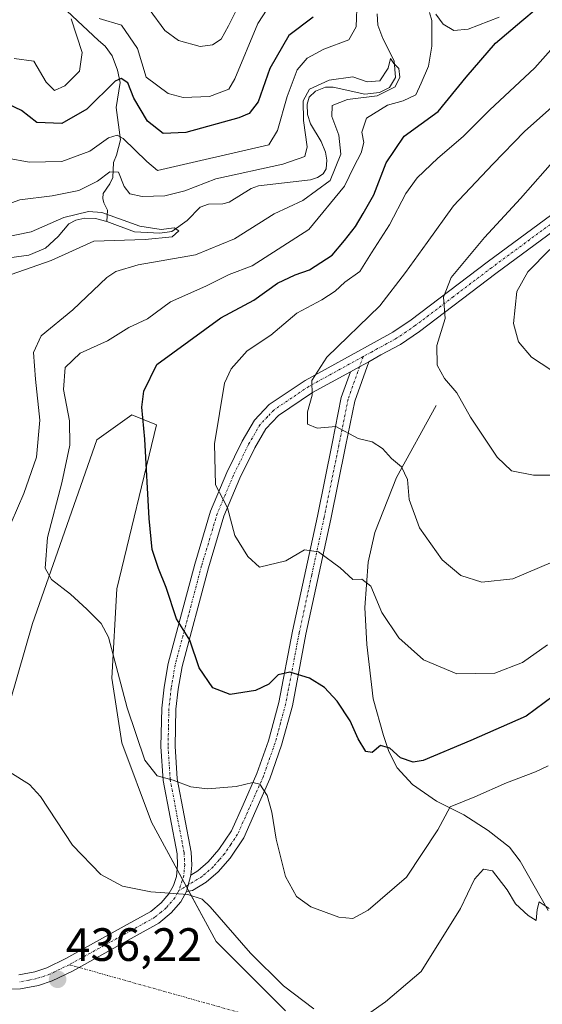
# Model space of a CAD drawing. Units: metres. Extents: x 632724 to 636216, y 4655656 to 4658035.
# Drawn here: x 633087 to 633199, y 4656398 to 4656610 of the extents above; entities that cross this region are included whole.
import ezdxf
from ezdxf.enums import TextEntityAlignment as Align

# ---------------------------------------------------------------- set-up
doc = ezdxf.new("R2010")
doc.units = ezdxf.units.M
doc.header["$MEASUREMENT"] = 0
doc.linetypes.add('TRAZO_Y_PUNTO', pattern=[1, 0.5, -0.25, 0, -0.25])
for name, color, linetype, lineweight in [('Camino', 19, 'Continuous', 0), ('Camino Cxs', 19, 'Continuous', 0), ('Camino eje', 39, 'TRAZO_Y_PUNTO', 13), ('Camino eje virtual', 6, 'TRAZO_Y_PUNTO', 0), ('Carátula', 7, 'Continuous', 5), ('Corriente natural lineal', 142, 'Continuous', 13), ('Cultivos herbáceos CxS', 92, 'Continuous', 0), ('Curva de nivel maestra', 36, 'Continuous', 30), ('Curva de nivel normal', 36, 'Continuous', 0), ('Matorral', 135, 'Continuous', 0), ('Matorral CxS', 135, 'Continuous', 0), ('Punto de cota en terreno', 7, 'Continuous', 0), ('Rótulo de punto de cota en terreno', 19, 'Continuous', 0)]:
    doc.layers.add(name, color=color, linetype=linetype, lineweight=lineweight)
doc.styles.add('Arial', font='txt', dxfattribs={"height": 0.2})

# ---------------------------------------------------------------- blocks, each defined once
blk = doc.blocks.new('*U156')
at = {"layer": 'Cultivos herbáceos CxS', "color": 92, "linetype": 'Continuous', "lineweight": 0}
blk.add_polyline3d([(633066.56, 4656393.88, 434.37), (633079.33, 4656417.31, 436.21), (633083.59, 4656457.77, 440.95), (633089.97, 4656480.13, 443.35), (633103.81, 4656519.53, 447.59), (633111.26, 4656524.85, 449.43), (633116.58, 4656522.72, 450.61), (633108.07, 4656487.59, 446.19), (633107, 4656468.42, 444.1), (633109.13, 4656454.58, 443.58), (633115.52, 4656437.54, 442.56), (633129.35, 4656411.98, 438.93), (633144.25, 4656397.08, 438.71)], dxfattribs=at)
blk = doc.blocks.new('*U163')
at = {"layer": 'Matorral CxS', "color": 135, "linetype": 'Continuous', "lineweight": 0}
blk.add_polyline3d([(633144.25, 4656397.08, 438.71), (633129.35, 4656411.98, 438.93), (633115.52, 4656437.54, 442.56), (633109.13, 4656454.58, 443.58), (633107, 4656468.42, 444.1), (633108.07, 4656487.59, 446.19), (633116.58, 4656522.72, 450.61), (633111.26, 4656524.85, 449.43), (633103.81, 4656519.53, 447.59), (633089.97, 4656480.13, 443.35), (633083.59, 4656457.77, 440.95), (633079.33, 4656417.31, 436.21), (633066.56, 4656393.88, 434.37)], dxfattribs=at)
blk = doc.blocks.new('*U173')
at = {"layer": 'Curva de nivel normal', "color": 36, "linetype": 'Continuous', "lineweight": 0}
blk.add_polyline3d([(633200.85, 4656560.29, 470), (633196.15, 4656555.52, 470), (633193.81, 4656551.29, 470), (633193.11, 4656544.43, 470), (633194.15, 4656540.48, 470), (633196.9, 4656537.23, 470), (633203.37, 4656533.04, 470)], dxfattribs=at)
blk = doc.blocks.new('*U185')
at = {"layer": 'Curva de nivel normal', "color": 36, "linetype": 'Continuous', "lineweight": 0}
for points in [[(633200.33, 4656475.57, 455), (633195.01, 4656471.74, 455), (633189.11, 4656469.5, 455), (633180.94, 4656469.31, 455), (633173.77, 4656472.33, 455), (633168.53, 4656477.03, 455), (633164.86, 4656482.5, 455), (633162.5, 4656488.1, 455), (633160.59, 4656489.64, 455), (633158.62, 4656489.56, 455), (633155.95, 4656492.03, 455), (633151.29, 4656495.51, 455), (633148.29, 4656495.91, 455), (633144.29, 4656493.56, 455), (633138.62, 4656492.23, 455), (633136.17, 4656494.48, 455), (633133.34, 4656499.02, 455), (633131.81, 4656504.91, 455), (633129.2, 4656509.89, 455), (633129, 4656518.67, 455), (633131.16, 4656531.63, 455), (633132.57, 4656534.76, 455), (633135.98, 4656538.6, 455), (633141.05, 4656541.94, 455), (633146.64, 4656546.67, 455), (633152, 4656549.54, 455), (633154.83, 4656551.34, 455), (633156.92, 4656553.27, 455), (633160.12, 4656555.6, 455), (633162.65, 4656559.61, 455), (633166.5, 4656565.62, 455), (633169.98, 4656572.28, 455), (633172.44, 4656575.7, 455), (633176.83, 4656579.89, 455), (633182.28, 4656584.56, 455), (633187.91, 4656590.15, 455), (633197.66, 4656599.27, 455), (633205.69, 4656608.33, 455)], [(633141.22, 4656613.27, 455), (633138.32, 4656608.76, 455), (633133.37, 4656596.88, 455), (633132.06, 4656594.67, 455), (633127.93, 4656593.08, 455), (633122.31, 4656592.88, 455), (633119.04, 4656593.72, 455), (633114.39, 4656597.27, 455), (633112.48, 4656603.37, 455), (633109.07, 4656608.38, 455), (633104.32, 4656609.8, 455)], [(633098.31, 4656609.76, 455), (633100.62, 4656602.52, 455), (633100.08, 4656598.52, 455), (633096.95, 4656595.36, 455), (633094.69, 4656594.42, 455), (633092.9, 4656596.2, 455), (633090.29, 4656600.69, 455), (633086.04, 4656601.22, 455)]]:
    blk.add_polyline3d(points, dxfattribs=at)
blk = doc.blocks.new('*U189')
at = {"layer": 'Curva de nivel normal', "color": 36, "linetype": 'Continuous', "lineweight": 0}
for points in [[(633200.69, 4656419.04, 440), (633198.56, 4656420.47, 440), (633198.15, 4656418.83, 440), (633197.92, 4656416.43, 440), (633196.2, 4656417.55, 440), (633193.52, 4656420, 440), (633191.69, 4656423.06, 440), (633188.54, 4656427.13, 440), (633186.63, 4656427.43, 440), (633184.7, 4656425.3, 440), (633181.69, 4656419.02, 440), (633173.31, 4656405.51, 440), (633165.68, 4656399.05, 440), (633162.28, 4656396.69, 440)], [(633150.29, 4656397.54, 440), (633143.76, 4656402.43, 440), (633136.75, 4656409.45, 440), (633128.11, 4656419.36, 440), (633126.34, 4656421.04, 440), (633123.29, 4656422.02, 440), (633115.36, 4656422.6, 440), (633109.3, 4656423.84, 440), (633104.67, 4656426.34, 440), (633098.59, 4656432.59, 440), (633091.73, 4656443.05, 440), (633089.39, 4656445.58, 440), (633085.15, 4656448.24, 440)], [(633084.06, 4656498.58, 440), (633088.16, 4656507.97, 440), (633090.84, 4656515.81, 440), (633091.57, 4656523.7, 440), (633090.64, 4656532.52, 440), (633090.21, 4656538.22, 440), (633091.84, 4656541.77, 440), (633098.62, 4656547.37, 440), (633105.95, 4656554.3, 440), (633107.83, 4656555.61, 440), (633112.62, 4656557, 440), (633124.95, 4656559.16, 440), (633133.29, 4656562.56, 440), (633141.79, 4656567.96, 440), (633147.96, 4656570.8, 440), (633153.77, 4656575.12, 440), (633156.09, 4656580.74, 440), (633155.66, 4656584.81, 440), (633154.12, 4656588.82, 440), (633154.22, 4656591.18, 440), (633157.47, 4656592.5, 440), (633163.88, 4656593.26, 440), (633167.72, 4656595.21, 440), (633168.71, 4656597.28, 440), (633168.48, 4656599.11, 440), (633167.4, 4656600.2, 440), (633166.71, 4656601.25, 440), (633166.22, 4656599.16, 440), (633164.43, 4656596.48, 440), (633161.72, 4656596.22, 440), (633158.62, 4656597.35, 440), (633153.55, 4656596.6, 440), (633149.36, 4656594.71, 440), (633147.97, 4656592.15, 440), (633148.05, 4656587.95, 440), (633148.83, 4656582.3, 440), (633148.37, 4656580.22, 440), (633143.62, 4656578.59, 440), (633129.29, 4656575.46, 440), (633122.62, 4656572.92, 440), (633118.34, 4656571.78, 440), (633113.49, 4656571.67, 440), (633110.85, 4656572.23, 440), (633109.66, 4656573.82, 440), (633108.46, 4656576.92, 440), (633106.55, 4656576.99, 440), (633103.94, 4656574.94, 440), (633099.93, 4656572.99, 440), (633094.22, 4656571.81, 440), (633087.29, 4656570.93, 440), (633082.88, 4656569.36, 440)]]:
    blk.add_polyline3d(points, dxfattribs=at)
blk = doc.blocks.new('*U190')
at = {"layer": 'Curva de nivel normal', "color": 36, "linetype": 'Continuous', "lineweight": 0}
blk.add_polyline3d([(633202.53, 4656580.27, 465), (633194.58, 4656571.27, 465), (633186.85, 4656562.9, 465), (633179.7, 4656554.3, 465), (633178.07, 4656550.07, 465), (633178.46, 4656545.55, 465), (633176.64, 4656539.7, 465), (633176.7, 4656535.48, 465), (633178.31, 4656532.64, 465), (633180.93, 4656529.6, 465), (633183.88, 4656524.36, 465), (633189.58, 4656515.81, 465), (633192.65, 4656512.85, 465), (633197.37, 4656511.93, 465), (633205.61, 4656511.9, 465)], dxfattribs=at)
blk = doc.blocks.new('*U195')
at = {"layer": 'Curva de nivel normal', "color": 36, "linetype": 'Continuous', "lineweight": 0}
for points in [[(633200.5, 4656449.64, 445), (633197.77, 4656448.32, 445), (633191.57, 4656445.98, 445), (633184.77, 4656442.96, 445), (633179.5, 4656440.86, 445), (633176.84, 4656435.9, 445), (633170.17, 4656425.74, 445), (633161.95, 4656418.69, 445), (633158.62, 4656416.89, 445), (633155.62, 4656417.19, 445), (633149.62, 4656419.4, 445), (633146.54, 4656421.6, 445), (633144.24, 4656425.92, 445), (633142.23, 4656433.9, 445), (633141.31, 4656439.68, 445), (633140.3, 4656443.22, 445), (633138.75, 4656445.66, 445), (633137.23, 4656446.04, 445), (633133.64, 4656445.18, 445), (633127.52, 4656444.66, 445), (633123.94, 4656445.14, 445), (633120.18, 4656446.52, 445), (633116.73, 4656447.44, 445), (633114.04, 4656450.86, 445), (633110.3, 4656462.07, 445), (633106.31, 4656477.18, 445), (633104.74, 4656480.16, 445), (633101.68, 4656483.2, 445), (633098.17, 4656486.43, 445), (633094.09, 4656489.59, 445), (633092.69, 4656492.01, 445), (633093.2, 4656498.53, 445), (633096.29, 4656510.28, 445), (633098.02, 4656518.35, 445), (633097.91, 4656523.57, 445), (633096.63, 4656530.29, 445), (633097.03, 4656535.02, 445), (633100.23, 4656538.1, 445), (633106.11, 4656540.74, 445), (633110.62, 4656543.57, 445), (633114.65, 4656545.42, 445), (633119.61, 4656549.06, 445), (633127.12, 4656552.43, 445), (633132.18, 4656554.92, 445), (633137.07, 4656556.8, 445), (633149.2, 4656564.59, 445), (633156.83, 4656573.87, 445), (633158.85, 4656578.02, 445), (633160.42, 4656581.04, 445), (633160.98, 4656583.27, 445), (633160.6, 4656585.46, 445), (633161.59, 4656588.47, 445), (633166.06, 4656591.26, 445), (633169.42, 4656592.16, 445), (633172.14, 4656593.45, 445), (633173.28, 4656595.94, 445), (633174.83, 4656599.64, 445), (633175.61, 4656603.88, 445), (633175.57, 4656609.41, 445), (633175.04, 4656611.14, 445)], [(633176.44, 4656610.79, 445), (633177.98, 4656608.64, 445), (633180.27, 4656607.27, 445), (633183.39, 4656607.52, 445), (633190.01, 4656610.09, 445)], [(633159.57, 4656613.82, 445), (633159.38, 4656608.05, 445), (633157.76, 4656605.27, 445), (633152.43, 4656603.29, 445), (633148.84, 4656601.34, 445), (633146.72, 4656598.85, 445), (633144.57, 4656593.08, 445), (633142.52, 4656585.85, 445), (633140.62, 4656582.74, 445), (633116.76, 4656577.25, 445), (633114.48, 4656579.17, 445), (633109.42, 4656584.12, 445), (633108.18, 4656584.79, 445), (633106.29, 4656584.24, 445), (633102.29, 4656581.42, 445), (633096.29, 4656579.2, 445), (633089.29, 4656579.05, 445), (633084.62, 4656579.86, 445)]]:
    blk.add_polyline3d(points, dxfattribs=at)
blk = doc.blocks.new('*U200')
at = {"layer": 'Curva de nivel normal', "color": 36, "linetype": 'Continuous', "lineweight": 0}
for points in [[(633114.99, 4656611.8, 460), (633118.38, 4656607.28, 460), (633121.29, 4656605.14, 460), (633125.95, 4656603.83, 460), (633128.61, 4656604.16, 460), (633130.45, 4656605.4, 460), (633132.02, 4656608.27, 460), (633135.68, 4656615.6, 460)], [(633203.88, 4656593.13, 460), (633195.42, 4656585.63, 460), (633188.63, 4656578.6, 460), (633180.19, 4656569.65, 460), (633174.54, 4656561.78, 460), (633169.92, 4656555.38, 460), (633164.44, 4656548.22, 460), (633153.11, 4656537.25, 460), (633149.87, 4656532.25, 460), (633149.96, 4656529.1, 460), (633148.94, 4656525.5, 460), (633148.96, 4656522.86, 460), (633150.97, 4656522.04, 460), (633154.99, 4656522.36, 460), (633159.82, 4656519.81, 460), (633162.77, 4656519.1, 460), (633165.03, 4656517.66, 460), (633166.96, 4656515.48, 460), (633169.09, 4656513.72, 460), (633170.36, 4656511.03, 460), (633170.74, 4656506.74, 460), (633172.96, 4656500.63, 460), (633177.78, 4656493.78, 460), (633181.76, 4656490.44, 460), (633186.3, 4656488.97, 460), (633192.91, 4656489.73, 460), (633201.54, 4656493.33, 460)]]:
    blk.add_polyline3d(points, dxfattribs=at)
blk = doc.blocks.new('*U201')
at = {"layer": 'Curva de nivel normal', "color": 36, "linetype": 'Continuous', "lineweight": 0}
blk.add_polyline3d([(633085.4, 4656554.94, 435), (633094, 4656557.94, 435), (633103.18, 4656562.08, 435), (633114.14, 4656562.45, 435), (633119.95, 4656563.05, 435), (633121.37, 4656564.28, 435), (633120.34, 4656564.92, 435), (633117.61, 4656564.57, 435), (633112.98, 4656565.31, 435), (633104.83, 4656568.26, 435), (633102.02, 4656568.43, 435), (633096.73, 4656567.17, 435), (633089.71, 4656564.06, 435), (633083.06, 4656562.74, 435)], dxfattribs=at)
blk = doc.blocks.new('*U210')
at = {"layer": 'Curva de nivel maestra', "color": 36, "linetype": 'Continuous', "lineweight": 30}
for points in [[(633203.53, 4656465.97, 450), (633195.77, 4656460.28, 450), (633183.92, 4656455.07, 450), (633173.75, 4656450.73, 450), (633171.59, 4656450.42, 450), (633168.87, 4656451.31, 450), (633166.59, 4656453.39, 450), (633164.61, 4656453.94, 450), (633162.78, 4656452.48, 450), (633161.44, 4656452.72, 450), (633159.82, 4656455.42, 450), (633158.09, 4656459.24, 450), (633155.26, 4656463.46, 450), (633152.56, 4656466.4, 450), (633149.39, 4656468.4, 450), (633145.15, 4656469.73, 450), (633142.62, 4656469.12, 450), (633140.62, 4656467.11, 450), (633137.81, 4656465.79, 450), (633132.39, 4656464.91, 450), (633128.62, 4656466.35, 450), (633125.74, 4656470.6, 450), (633123.72, 4656476.56, 450), (633120.86, 4656481.1, 450), (633118.67, 4656487.82, 450), (633116.98, 4656491.89, 450), (633115.64, 4656495.96, 450), (633114.98, 4656502.64, 450), (633114.07, 4656519.67, 450), (633113.4, 4656526.54, 450), (633113.84, 4656529.92, 450), (633116.62, 4656535.64, 450), (633130.33, 4656545.65, 450), (633137.45, 4656549.45, 450), (633142.5, 4656553.08, 450), (633146.29, 4656554.9, 450), (633149.38, 4656555.92, 450), (633154.23, 4656559.1, 450), (633156.84, 4656562.26, 450), (633159.25, 4656565.21, 450), (633160.86, 4656568.03, 450), (633163.14, 4656572.04, 450), (633165.81, 4656578.86, 450), (633169.64, 4656584.62, 450), (633176.93, 4656589.86, 450), (633182.93, 4656597.27, 450), (633189.23, 4656604.54, 450), (633194.86, 4656609.34, 450), (633201, 4656614.55, 450)], [(633150.14, 4656610.08, 450), (633144.95, 4656606.15, 450), (633140.89, 4656599.12, 450), (633138.35, 4656591.93, 450), (633136.45, 4656589.47, 450), (633134.22, 4656588.5, 450), (633122.88, 4656585.36, 450), (633117.98, 4656585.18, 450), (633114.64, 4656587.84, 450), (633111.74, 4656592.75, 450), (633110.4, 4656596.02, 450), (633109.01, 4656596.97, 450), (633107.71, 4656596.36, 450), (633101.66, 4656590.36, 450), (633096.32, 4656587.32, 450), (633090.9, 4656587.5, 450), (633087.68, 4656590.1, 450), (633084.82, 4656591.43, 450)]]:
    blk.add_polyline3d(points, dxfattribs=at)
blk = doc.blocks.new('5PATER')
at = {"layer": 'Carátula', "linetype": 'Continuous', "lineweight": 5}
h = blk.add_hatch(color=250, dxfattribs=at)
edge = h.paths.add_edge_path()
edge.add_ellipse((0, 0.01), major_axis=(-1.33, -1.34), ratio=0.999422, start_angle=0, end_angle=360)

msp = doc.modelspace()

# ---------------------------------------------------------------- linework, layer by layer
at = {"layer": 'Camino', "color": 19, "linetype": 'Continuous', "lineweight": 0}
for points in [[(633087.1, 4656404.83, 435.83), (633090.5, 4656405.47, 436.06), (633093.08, 4656406.34, 436.31), (633097.18, 4656408.33, 436.8), (633110.32, 4656415.58, 438.6), (633115.35, 4656418.42, 439.22), (633117.58, 4656420.26, 439.55), (633119.25, 4656422.18, 439.89), (633120.21, 4656423.93, 440.19), (633120.87, 4656425.91, 440.55), (633121.09, 4656428.41, 440.99), (633120.97, 4656430.76, 441.5), (633117.99, 4656446.47, 444.75), (633117.52, 4656453.74, 445.91), (633117.7, 4656461.95, 447.02), (633118.2, 4656466.47, 447.55), (633119.08, 4656471.57, 448.28), (633124.76, 4656492.87, 451.87), (633128.15, 4656504.18, 453.9), (633131.67, 4656512.53, 455.62), (633134.94, 4656519.22, 456.54), (633137.54, 4656523.69, 457.54), (633140.71, 4656527.06, 458.16), (633148.4, 4656532.25, 459.47), (633163.21, 4656540.39, 461.55), (633167.23, 4656542.57, 462.32), (633171.12, 4656545.23, 463.14), (633187.43, 4656557.6, 466.72), (633205.37, 4656570.83, 469.51)], [(633207.19, 4656568.38, 469.99), (633189.26, 4656555.16, 467.05), (633172.91, 4656542.75, 463.81), (633168.83, 4656539.97, 462.9), (633164.68, 4656537.71, 462.19), (633162.04, 4656536.23, 461.75)], [(633162.04, 4656536.23, 461.75), (633159.06, 4656527.78, 461.02), (633157.11, 4656518.04, 459.29), (633153.94, 4656502.48, 456.17), (633148.61, 4656477.81, 451.34), (633145.7, 4656462.49, 448.42), (633143.39, 4656454.03, 446.59), (633140.87, 4656446.81, 445.35), (633137.87, 4656440.03, 444.04), (633135.26, 4656434.19, 442.91), (633132.33, 4656429.82, 442), (633129.76, 4656426.9, 441.31), (633127.22, 4656424.67, 440.53), (633124.29, 4656422.9, 440.04), (633123.02, 4656422.7, 440)], [(633158.12, 4656534.11, 461.03), (633160.08, 4656535.18, 461.36), (633162.04, 4656536.23, 461.75)], [(633158.12, 4656534.11, 461.03), (633160.08, 4656535.18, 461.36), (633162.04, 4656536.23, 461.75)], [(633158.12, 4656534.11, 461.03), (633149.99, 4656529.64, 459.87), (633142.7, 4656524.72, 458.51), (633140, 4656521.86, 457.86), (633137.63, 4656517.78, 457.1), (633134.45, 4656511.27, 456.06), (633131.02, 4656503.14, 454.35), (633127.69, 4656492.04, 452.56), (633122.07, 4656470.91, 448.78), (633121.23, 4656466.04, 447.9), (633120.75, 4656461.74, 447.29), (633120.58, 4656453.8, 446.06), (633121.03, 4656446.86, 444.89), (633124.01, 4656431.13, 441.63), (633124.15, 4656428.35, 440.97), (633123.96, 4656426.2, 440.6)], [(633123.96, 4656426.2, 440.6), (633125.43, 4656427.09, 440.75), (633127.64, 4656429.03, 441.24), (633129.96, 4656431.66, 442), (633132.65, 4656435.68, 442.93), (633135.15, 4656441.28, 443.97), (633138.11, 4656447.96, 445.32), (633140.56, 4656454.98, 446.74), (633142.8, 4656463.22, 448.55), (633145.71, 4656478.47, 451.26), (633151.04, 4656503.16, 456.14), (633154.2, 4656518.69, 459.28), (633156.18, 4656528.6, 460.86), (633158.12, 4656534.11, 461.03)], [(633123.02, 4656422.7, 440), (633123.96, 4656426.2, 440.6)], [(633123.02, 4656422.7, 440), (633123.96, 4656426.2, 440.6)], [(633123.02, 4656422.7, 440), (633121.77, 4656420.43, 439.61), (633119.72, 4656418.07, 439.21), (633117.08, 4656415.9, 438.84), (633111.81, 4656412.92, 438.23), (633098.58, 4656405.62, 436.62), (633094.24, 4656403.51, 436.11), (633091.28, 4656402.51, 435.82), (633087.4, 4656401.79, 435.56), (633082.38, 4656401.71, 435.39)]]:
    msp.add_polyline3d(points, dxfattribs=at)
at = {"layer": 'Camino Cxs', "color": 19, "linetype": 'Continuous', "lineweight": 0}
for points in [[(633087.1, 4656404.83, 435.83), (633090.5, 4656405.47, 436.06), (633093.08, 4656406.34, 436.31), (633097.18, 4656408.33, 436.8), (633110.32, 4656415.58, 438.6), (633115.35, 4656418.42, 439.22), (633117.58, 4656420.26, 439.55), (633119.25, 4656422.18, 439.89), (633120.21, 4656423.93, 440.19), (633120.87, 4656425.91, 440.55), (633121.09, 4656428.41, 440.99), (633120.97, 4656430.76, 441.5), (633117.99, 4656446.47, 444.75), (633117.52, 4656453.74, 445.91), (633117.7, 4656461.95, 447.02), (633118.2, 4656466.47, 447.55), (633119.08, 4656471.57, 448.28), (633124.76, 4656492.87, 451.87), (633128.15, 4656504.18, 453.9), (633131.67, 4656512.53, 455.62), (633134.94, 4656519.22, 456.54), (633137.54, 4656523.69, 457.54), (633140.71, 4656527.06, 458.16), (633148.4, 4656532.25, 459.47), (633163.21, 4656540.39, 461.55), (633167.23, 4656542.57, 462.32), (633171.12, 4656545.23, 463.14), (633187.43, 4656557.6, 466.72), (633205.37, 4656570.83, 469.51)], [(633207.19, 4656568.38, 469.99), (633189.26, 4656555.16, 467.05), (633172.91, 4656542.75, 463.81), (633168.83, 4656539.97, 462.9), (633164.68, 4656537.71, 462.19), (633162.04, 4656536.23, 461.75), (633160.08, 4656535.18, 461.36), (633158.12, 4656534.11, 461.03), (633149.99, 4656529.64, 459.87), (633142.7, 4656524.72, 458.51), (633140, 4656521.86, 457.86), (633137.63, 4656517.78, 457.1), (633134.45, 4656511.27, 456.06), (633131.02, 4656503.14, 454.35), (633127.69, 4656492.04, 452.56), (633122.07, 4656470.91, 448.78), (633121.23, 4656466.04, 447.9), (633120.75, 4656461.74, 447.29), (633120.58, 4656453.8, 446.06), (633121.03, 4656446.86, 444.89), (633124.01, 4656431.13, 441.63), (633124.15, 4656428.35, 440.97), (633123.96, 4656426.2, 440.6), (633123.02, 4656422.7, 440), (633121.77, 4656420.43, 439.61), (633119.72, 4656418.07, 439.21), (633117.08, 4656415.9, 438.84), (633111.81, 4656412.92, 438.23), (633098.58, 4656405.62, 436.62), (633094.24, 4656403.51, 436.11), (633091.28, 4656402.51, 435.82), (633087.4, 4656401.79, 435.56), (633082.38, 4656401.71, 435.39)]]:
    msp.add_polyline3d(points, dxfattribs=at)
msp.add_polyline3d([(633123.02, 4656422.7, 440), (633123.96, 4656426.2, 440.6), (633125.43, 4656427.09, 440.75), (633127.64, 4656429.03, 441.24), (633129.96, 4656431.66, 442), (633132.65, 4656435.68, 442.93), (633135.15, 4656441.28, 443.97), (633138.11, 4656447.96, 445.32), (633140.56, 4656454.98, 446.74), (633142.8, 4656463.22, 448.55), (633145.71, 4656478.47, 451.26), (633151.04, 4656503.16, 456.14), (633154.2, 4656518.69, 459.28), (633156.18, 4656528.6, 460.86), (633158.12, 4656534.11, 461.03), (633160.08, 4656535.18, 461.36), (633162.04, 4656536.23, 461.75), (633159.06, 4656527.78, 461.02), (633157.11, 4656518.04, 459.29), (633153.94, 4656502.48, 456.17), (633148.61, 4656477.81, 451.34), (633145.7, 4656462.49, 448.42), (633143.39, 4656454.03, 446.59), (633140.87, 4656446.81, 445.35), (633137.87, 4656440.03, 444.04), (633135.26, 4656434.19, 442.91), (633132.33, 4656429.82, 442), (633129.76, 4656426.9, 441.31), (633127.22, 4656424.67, 440.53), (633124.29, 4656422.9, 440.04), (633123.02, 4656422.7, 440)], close=True, dxfattribs=at)
at = {"layer": 'Camino eje', "color": 39, "linetype": 'TRAZO_Y_PUNTO', "lineweight": 13}
for points in [[(633206.28, 4656569.61, 469.73), (633188.35, 4656556.38, 466.86), (633180.19, 4656550.2, 465.09), (633172.02, 4656543.99, 463.57), (633170.07, 4656542.66, 463.14), (633168.03, 4656541.27, 462.63), (633165.96, 4656540.14, 462.22), (633163.95, 4656539.05, 461.98), (633162.63, 4656538.33, 461.88), (633160.85, 4656537.35, 461.52)], [(633160.85, 4656537.35, 461.52), (633149.2, 4656530.95, 459.69), (633141.71, 4656525.89, 458.33), (633140.36, 4656524.46, 457.97), (633138.77, 4656522.78, 457.69), (633136.29, 4656518.5, 456.81), (633133.06, 4656511.9, 455.8), (633129.59, 4656503.66, 454.13), (633126.23, 4656492.46, 452.19), (633123.42, 4656481.89, 450.43), (633120.58, 4656471.24, 448.49), (633119.72, 4656466.26, 447.73), (633119.48, 4656464.11, 447.46), (633119.23, 4656461.85, 447.15), (633119.14, 4656457.74, 446.6), (633119.05, 4656453.77, 445.98), (633119.51, 4656446.67, 444.82), (633122.49, 4656430.95, 441.57), (633122.62, 4656428.38, 440.98), (633122.42, 4656426.06, 440.58), (633121.38, 4656422.89, 440.03)], [(633160.85, 4656537.35, 461.52), (633160.08, 4656535.18, 461.36), (633158.59, 4656530.95, 461.11), (633157.62, 4656528.19, 460.96), (633155.66, 4656518.37, 459.27), (633152.49, 4656502.82, 456.12), (633149.83, 4656490.48, 453.89), (633147.16, 4656478.14, 451.18), (633145.71, 4656470.52, 450.01), (633144.25, 4656462.86, 448.48), (633143.13, 4656458.74, 447.52), (633141.98, 4656454.51, 446.58), (633139.49, 4656447.39, 445.32), (633136.51, 4656440.66, 443.83), (633133.96, 4656434.94, 442.89), (633132.49, 4656432.75, 442.4), (633131.15, 4656430.74, 441.91), (633129.99, 4656429.43, 441.58), (633128.7, 4656427.97, 441.2), (633126.33, 4656425.88, 440.54), (633121.38, 4656422.89, 440.03)], [(633121.38, 4656422.89, 440.03), (633121.11, 4656422.4, 439.94), (633120.51, 4656421.31, 439.75), (633118.65, 4656419.17, 439.38), (633117.54, 4656418.25, 439.22), (633116.22, 4656417.16, 439.03), (633111.07, 4656414.25, 438.42), (633097.88, 4656406.98, 436.71), (633093.66, 4656404.93, 436.21), (633090.89, 4656403.99, 435.94), (633089.19, 4656403.67, 435.83), (633087.25, 4656403.31, 435.7)]]:
    msp.add_polyline3d(points, dxfattribs=at)
at = {"layer": 'Camino eje virtual', "color": 6, "linetype": 'TRAZO_Y_PUNTO', "lineweight": 0}
msp.add_polyline3d([(633097.88, 4656406.98, 436.71), (633325.39, 4656343.07, 429.35)], dxfattribs=at)
at = {"layer": 'Corriente natural lineal', "color": 142, "linetype": 'Continuous', "lineweight": 13}
for points in [[(633097.33, 4656611.44, 455.17), (633104.12, 4656605.08, 452.85), (633105.6, 4656603.93, 452.02), (633107.1, 4656601.86, 451.33), (633108.24, 4656598.72, 451.11), (633108.76, 4656596.08, 450.1), (633107.95, 4656590.78, 447.6), (633108.86, 4656583.81, 444.64), (633107.97, 4656580.56, 442.98), (633107.37, 4656578.96, 442.22), (633107.22, 4656575.76, 440.02), (633106.56, 4656574.35, 438.65), (633105.15, 4656572.33, 437.49), (633105.07, 4656571.25, 436.69), (633105.31, 4656570.33, 435.96), (633106.06, 4656568.73, 434.75), (633105.91, 4656566.32, 434.57)], [(633163.86, 4656610.8, 441.86), (633163.98, 4656608.4, 441.92), (633165.04, 4656605.57, 441), (633167.48, 4656600.73, 440.42), (633167.79, 4656597.2, 440.75), (633166.49, 4656595.06, 440.26), (633164.33, 4656593.95, 439.86), (633161.22, 4656593.6, 439.12), (633154.42, 4656595.09, 439.68), (633152.8, 4656595.11, 439.6), (633150.68, 4656594.26, 439.58), (633149.3, 4656592.98, 439.98), (633148.89, 4656591.45, 440.09), (633148.94, 4656589.28, 439.85), (633149.57, 4656587.27, 439.46), (633151.83, 4656583.49, 438), (633152.81, 4656581.16, 438.48), (633153.05, 4656579.49, 438.76), (633152.9, 4656577.63, 438.99), (633152.28, 4656576.5, 438.71), (633151.11, 4656575.72, 438.03), (633149.55, 4656575.22, 437.96), (633138.46, 4656573.96, 437.06), (633136.88, 4656573.37, 436.52), (633132.12, 4656570.44, 436.5), (633130.81, 4656570.09, 436.28), (633127.71, 4656570.04, 436.05), (633125.96, 4656569.39, 435.95), (633123.18, 4656566.51, 435.98), (633119.83, 4656564.16, 434.95), (633117.32, 4656563.79, 434.6), (633111.84, 4656564.1, 434.53), (633105.91, 4656566.32, 434.57)], [(633105.91, 4656566.32, 434.57), (633103.53, 4656566.94, 434.53), (633101.25, 4656567.06, 434.54), (633099.27, 4656566.6, 434.79), (633097.77, 4656565.8, 434.68), (633095.53, 4656563.11, 433.75), (633092.79, 4656560.57, 433.94), (633089.2, 4656559.09, 433.39), (633083.94, 4656558.41, 432.82)], [(633176.47, 4656526.88, 463.23), (633167.98, 4656511.45, 459.31), (633163.33, 4656499.67, 457.23), (633161.96, 4656493.26, 455.58), (633161.2, 4656483.53, 453.59), (633161.65, 4656475.61, 452.32), (633162.98, 4656463.97, 451.25), (633165.19, 4656456.12, 450.29), (633166.39, 4656452.68, 449.55), (633168.13, 4656449.2, 449.12), (633171.41, 4656445.58, 447.82), (633176.56, 4656442.03, 445.63), (633182.44, 4656439.1, 443.77), (633187.62, 4656435.75, 442.4), (633192.22, 4656432.21, 441.37), (633194.52, 4656429.2, 441.18), (633200.52, 4656418.62, 439.98)]]:
    msp.add_polyline3d(points, dxfattribs=at)
at = {"layer": 'Cultivos herbáceos CxS', "color": 92, "linetype": 'Continuous', "lineweight": 0}
msp.add_polyline3d([(633066.56, 4656393.88, 434.37), (633073.65, 4656406.9, 435.18), (633074.5, 4656408.45, 435.21), (633075.44, 4656410.18, 435.31), (633079.33, 4656417.31, 436.21), (633083.59, 4656457.77, 440.95), (633089.97, 4656480.13, 443.35), (633103.81, 4656519.53, 447.59), (633111.26, 4656524.86, 449.43), (633116.58, 4656522.73, 450.61), (633108.06, 4656487.59, 446.19), (633107, 4656468.42, 444.1), (633109.13, 4656454.58, 443.58), (633115.51, 4656437.54, 442.56), (633121, 4656427.41, 440.81), (633122.16, 4656425.27, 440.44), (633122.94, 4656423.83, 440.19), (633123.2, 4656423.35, 440.11), (633123.51, 4656422.78, 440.02), (633129.35, 4656411.98, 438.93), (633144.25, 4656397.08, 438.71)], dxfattribs=at)
at = {"layer": 'Matorral', "color": 135, "linetype": 'Continuous', "lineweight": 0}
msp.add_polyline3d([(633066.56, 4656393.88, 434.37), (633073.65, 4656406.9, 435.18), (633074.5, 4656408.45, 435.21), (633075.44, 4656410.18, 435.31), (633079.33, 4656417.31, 436.21), (633083.59, 4656457.77, 440.95), (633089.97, 4656480.13, 443.35), (633103.81, 4656519.53, 447.59), (633111.26, 4656524.86, 449.43), (633116.58, 4656522.73, 450.61), (633108.06, 4656487.59, 446.19), (633107, 4656468.42, 444.1), (633109.13, 4656454.58, 443.58), (633115.51, 4656437.54, 442.56), (633121, 4656427.41, 440.81), (633122.16, 4656425.27, 440.44), (633122.94, 4656423.83, 440.19), (633123.2, 4656423.35, 440.11), (633123.51, 4656422.78, 440.02), (633129.35, 4656411.98, 438.93), (633144.25, 4656397.08, 438.71)], dxfattribs=at)

# ---------------------------------------------------------------- block references
at = {"layer": 'Cultivos herbáceos CxS', "color": 92, "linetype": 'Continuous', "lineweight": 0}
msp.add_blockref('*U156', (0, 0), dxfattribs=at)
at = {"layer": 'Curva de nivel maestra', "color": 36, "linetype": 'Continuous', "lineweight": 30}
msp.add_blockref('*U210', (0, 0), dxfattribs=at)
at = {"layer": 'Curva de nivel normal', "color": 36, "linetype": 'Continuous', "lineweight": 0}
for name in ['*U173', '*U190', '*U200', '*U185', '*U195', '*U189', '*U201']:
    msp.add_blockref(name, (0, 0), dxfattribs=at)
at = {"layer": 'Matorral CxS', "color": 135, "linetype": 'Continuous', "lineweight": 0}
msp.add_blockref('*U163', (0, 0), dxfattribs=at)
at = {"layer": 'Punto de cota en terreno', "linetype": 'Continuous', "lineweight": 0}
msp.add_blockref('5PATER', (633095.38, 4656403.85, 436.22), dxfattribs=at)

# ---------------------------------------------------------------- texts
at = {"layer": 'Rótulo de punto de cota en terreno', "color": 19, "linetype": 'Continuous', "lineweight": 0, "style": 'Arial'}
msp.add_text('436,22', height=7, dxfattribs=at).set_placement((633097.14, 4656405.61), align=Align.BOTTOM_LEFT)

doc.saveas('drawing.dxf')
